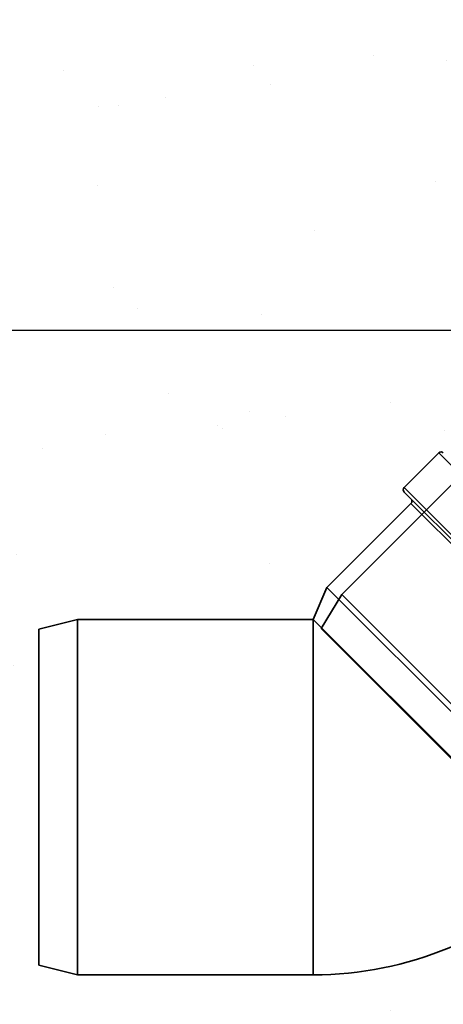
# Model space of a CAD drawing. Units: millimetres. Extents: x 20 to 4220, y -2870 to 3070.
# Drawn here: x 1791 to 1922, y 264 to 569 of the extents above; entities that cross this region are included whole.
import ezdxf

# ---------------------------------------------------------------- set-up
doc = ezdxf.new("R2010")
doc.units = ezdxf.units.MM
for name, color, linetype in [('ARTICLE_NUMBER', 7, 'Continuous'), ('NOTES', 7, 'Continuous'), ('OBJEKT', 7, 'Continuous')]:
    doc.layers.add(name, color=color, linetype=linetype)

msp = doc.modelspace()

# ---------------------------------------------------------------- hatches: boundary and pattern name
at = {"layer": 'OBJEKT'}
h = msp.add_hatch(dxfattribs=at)
h.set_pattern_fill('AR-SAND', color=2, scale=40, style=0)
h.set_pattern_definition([(37.5, (23102.916, 5001.55), (-2.51973, 77.07295), [0, -60.8, 0, -68, 0, -65]), (7.5, (23102.92, 5001.55), (70.79107, 112.88584), [0, -32.8, 0, -54.8, 0, -21]), (327.5, (23053.716, 5001.55), (124.56567, 0.22636), [0, -20, 0, -72, 0, -94]), (317.5, (23053.72, 5001.55), (120.24506, 35.107), [0, -10, 0, -47.2, 0, -54])])
edge = h.paths.add_edge_path()
edge.add_arc((2585.56, 1342.04), 861.81, 183.61905, 190.36844)
edge.add_line((1737.82, 1186.93), (1825.46, 918.24))
edge.add_line((1825.46, 918.24), (1904.58, 655.19))
edge.add_line((1904.58, 655.19), (1931.57, 643.13))
edge.add_line((1931.57, 643.13), (1925.64, 435.89))
edge.add_line((1925.64, 435.89), (1868.13, 389.46))
edge.add_line((1868.13, 389.46), (1791.5, 389.63))
edge.add_line((1791.5, 389.63), (1788.8, 271.09))
edge.add_line((1788.8, 271.09), (1943.97, 271.09))
edge.add_line((1943.97, 271.09), (2054.92, 394.03))
edge.add_line((2054.92, 394.03), (2054.92, 641.13))
edge.add_line((2054.92, 641.13), (2159.83, 641.13))
edge.add_line((2159.83, 641.13), (2159.83, -60.03))
edge.add_line((2159.83, -60.03), (1456.2, -60.03))
edge.add_line((1456.2, -60.03), (1460.48, 409.32))
edge.add_line((1460.48, 409.32), (1392.41, 670.07))
edge.add_line((1392.41, 670.07), (1304.58, 973.6))
edge.add_line((1304.58, 973.6), (1271.24, 1250.94))
edge.add_line((1271.24, 1250.94), (1271.24, 1399.55))
edge.add_line((1271.24, 1399.55), (1271.24, 1556.41))
edge.add_line((1271.24, 1556.41), (1238.89, 1861.28))
edge.add_line((1238.89, 1861.28), (1569.62, 1862.13))
edge.add_line((1569.62, 1862.13), (1568.23, 1716.97))
edge.add_line((1568.23, 1716.97), (1727.92, 1716.97))
edge.add_arc((566.16, 1551.02), 1173.56, -6.27054, 8.12932, ccw=False)
edge.add_arc((2161.75, 1332.1), 438.54, 168.059, 185.8194)

# ---------------------------------------------------------------- linework, layer by layer
at = {"layer": 'ARTICLE_NUMBER', "lineweight": 35}
for p, q in [((1890.31, 391), (1941.93, 442.62)), ((1909.65, 424.1), (1920.37, 434.82)), ((1920.37, 434.82), (2010.88, 344.31)), ((2000.16, 333.59), (1909.65, 424.1)), ((1909.65, 422.69), (1998.74, 333.59)), ((1885.75, 393.13), (1911.77, 419.15)), ((1911.77, 419.15), (1995.21, 335.71)), ((1881.51, 383.23), (1885.75, 393.13)), ((1883.95, 380.39), (1890.31, 391)), ((1885.75, 393.13), (1969.19, 309.69)), ((1968.09, 313.21), (1890.31, 391)), ((1796.51, 380.23), (1808.51, 383.23)), ((1808.51, 383.23), (1881.51, 383.23)), ((1808.51, 273.23), (1808.51, 383.23)), ((1881.51, 383.23), (1959.29, 305.45)), ((1881.51, 383.23), (1881.51, 273.23)), ((1796.51, 380.23), (1796.51, 276.23)), ((1883.95, 380.39), (1957.49, 306.85)), ((1808.51, 273.23), (1796.51, 276.23)), ((1881.51, 273.23), (1808.51, 273.23))]:
    msp.add_line(p, q, dxfattribs=at)
for centre, radius, start, end in [((1921.07, 434.11), 1, 45, 135), ((1910.36, 423.39), 1, 135, 225), ((1911.06, 419.86), 1, 315, 45), ((1881.51, 383.23), 110, 270, 315)]:
    msp.add_arc(centre, radius, start, end, dxfattribs=at)
at = {"layer": 'NOTES'}
msp.add_line((1390.6, 472.76), (1937.93, 472.76), dxfattribs=at)

doc.saveas('drawing.dxf')
